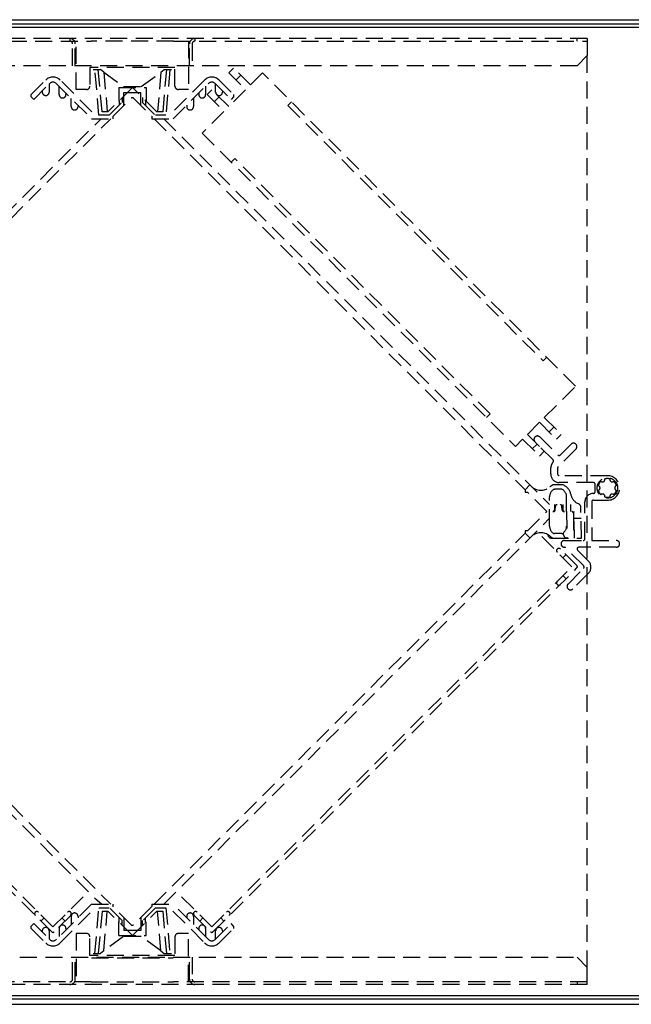
# Model space of a CAD drawing. Extents: x -125 to 92, y -89 to 111.
# Drawn here: x -83 to -65, y -89 to -60 of the extents above; entities that cross this region are included whole.
import ezdxf

# ---------------------------------------------------------------- set-up
doc = ezdxf.new("R2010")
doc.units = 0
doc.linetypes.add('DASHED', pattern=[0.75, 0.5, -0.25])
for name, color, linetype in [('20', 1, 'CONTINUOUS'), ('24', 191, 'CONTINUOUS'), ('26', 53, 'CONTINUOUS'), ('28', 6, 'CONTINUOUS'), ('31', 2, 'CONTINUOUS'), ('32', 4, 'CONTINUOUS'), ('33', 42, 'CONTINUOUS')]:
    doc.layers.add(name, color=color, linetype=linetype)

msp = doc.modelspace()

# ---------------------------------------------------------------- linework, layer by layer
at = {"layer": '20', "color": 3, "linetype": 'CONTINUOUS'}
for p, q in [((-117.572, -59.777), (-41.192, -59.777)), ((-117.572, -88.667), (-41.192, -88.667))]:
    msp.add_line(p, q, dxfattribs=at)
at = {"layer": '24', "color": 4, "linetype": 'DASHED'}
msp.add_line((-66.032, -87.587), (-66.032, -60.827), dxfattribs=at)
msp.add_circle((-65.442, -73.517), 0.3, dxfattribs=at)
for centre, radius, start, end in [((-65.442, -73.517), 0.275, 134.2157, 165.7843), ((-65.584, -73.27), 0.07, 225.2575, 14.7425), ((-65.442, -73.517), 0.275, 74.2157, 105.7843), ((-65.299, -73.27), 0.07, 165.2575, 314.7425), ((-65.442, -73.517), 0.275, 14.2157, 45.7843), ((-65.727, -73.517), 0.07, 285.2575, 74.7425), ((-65.442, -73.517), 0.275, 194.2157, 225.7843), ((-65.442, -73.517), 0.275, 314.2157, 345.7843), ((-65.157, -73.517), 0.07, 105.2575, 254.7425), ((-65.584, -73.764), 0.07, 345.2575, 134.7425), ((-65.442, -73.517), 0.275, 254.2157, 285.7843), ((-65.299, -73.764), 0.07, 45.2575, 194.7425)]:
    msp.add_arc(centre, radius, start, end, dxfattribs=at)
at = {"layer": '26', "color": 3, "linetype": 'CONTINUOUS'}
for p, q in [((-63.882, -60.007), (-94.882, -60.007)), ((-63.902, -59.907), (-94.862, -59.907)), ((-94.882, -88.407), (-63.882, -88.407)), ((-94.862, -88.507), (-63.902, -88.507))]:
    msp.add_line(p, q, dxfattribs=at)
at = {"layer": '28', "color": 4, "linetype": 'DASHED'}
for p, q in [((-76.414, -61.196), (-76.556, -61.337)), ((-75.919, -61.691), (-76.414, -61.196)), ((-76.556, -61.337), (-76.061, -61.832)), ((-76.202, -61.408), (-76.343, -61.549)), ((-75.566, -61.337), (-75.919, -61.691)), ((-66.373, -70.53), (-75.566, -61.337)), ((-77.051, -61.832), (-77.192, -61.974)), ((-77.192, -61.974), (-76.697, -62.469)), ((-76.556, -62.327), (-77.051, -61.832)), ((-76.838, -62.044), (-76.98, -62.186)), ((-76.061, -61.832), (-76.556, -62.327)), ((-74.717, -62.186), (-74.823, -62.292)), ((-74.823, -62.292), (-67.328, -69.787)), ((-76.697, -62.469), (-77.333, -63.105)), ((-77.333, -63.105), (-68.141, -72.297)), ((-76.379, -63.848), (-76.485, -63.954)), ((-68.884, -71.343), (-76.379, -63.848)), ((-67.328, -69.787), (-67.222, -69.681)), ((-67.293, -71.449), (-66.373, -70.53)), ((-68.99, -71.449), (-68.884, -71.343)), ((-67.788, -71.944), (-67.434, -71.59)), ((-67.434, -71.59), (-66.939, -72.085)), ((-67.293, -71.449), (-66.798, -71.944)), ((-67.151, -71.873), (-67.01, -71.732)), ((-68.141, -72.297), (-67.929, -72.085)), ((-67.929, -72.085), (-67.434, -72.58)), ((-67.788, -71.944), (-67.293, -72.439)), ((-66.939, -72.085), (-66.798, -71.944)), ((-67.646, -72.368), (-67.505, -72.227)), ((-67.434, -72.58), (-67.293, -72.439))]:
    msp.add_line(p, q, dxfattribs=at)
at = {"layer": '31', "color": 4, "linetype": 'DASHED'}
for p, q in [((-66.032, -60.327), (-92.732, -60.327)), ((-81.217, -60.327), (-81.217, -60.407)), ((-77.547, -60.327), (-77.547, -60.407)), ((-66.332, -60.407), (-66.332, -60.327)), ((-66.032, -60.327), (-66.032, -60.827)), ((-92.732, -60.407), (-80.592, -60.407)), ((-81.137, -61.127), (-81.137, -60.487)), ((-81.057, -61.127), (-81.057, -60.487)), ((-78.172, -60.407), (-80.592, -60.407)), ((-78.172, -60.407), (-66.032, -60.407)), ((-77.707, -61.127), (-77.707, -60.487)), ((-77.627, -60.487), (-77.627, -61.127)), ((-66.332, -61.127), (-66.032, -60.827)), ((-66.332, -61.127), (-92.432, -61.127)), ((-80.632, -61.177), (-80.632, -61.727)), ((-80.532, -61.237), (-80.313, -61.237)), ((-80.365, -62.583), (-80.482, -61.237)), ((-80.273, -62.483), (-80.382, -61.237)), ((-80.219, -61.316), (-80.313, -61.237)), ((-78.545, -61.316), (-78.451, -61.237)), ((-78.382, -61.237), (-78.491, -62.483)), ((-78.451, -61.237), (-78.232, -61.237)), ((-78.282, -61.237), (-78.399, -62.583)), ((-78.132, -61.727), (-78.132, -61.177)), ((-80.219, -61.316), (-80.12, -62.483)), ((-80.219, -61.316), (-79.643, -61.737)), ((-79.121, -61.737), (-78.545, -61.316)), ((-78.545, -61.316), (-78.644, -62.483)), ((-82.35, -61.974), (-81.926, -61.549)), ((-82.279, -62.115), (-81.819, -61.656)), ((-81.826, -61.662), (-81.826, -61.903)), ((-81.607, -61.656), (-80.58, -62.683)), ((-81.531, -61.974), (-81.531, -61.732)), ((-80.573, -62.478), (-81.501, -61.549)), ((-79.382, -61.764), (-80.101, -62.483)), ((-79.782, -61.764), (-79.782, -62.163)), ((-79.782, -61.764), (-78.982, -61.764)), ((-79.643, -61.737), (-79.121, -61.737)), ((-78.663, -62.483), (-79.382, -61.764)), ((-78.982, -61.764), (-78.982, -62.164)), ((-77.263, -61.549), (-78.191, -62.478)), ((-78.184, -62.683), (-77.157, -61.656)), ((-77.233, -61.732), (-77.233, -61.974)), ((-76.945, -61.656), (-76.485, -62.115)), ((-76.938, -61.903), (-76.938, -61.662)), ((-76.838, -61.549), (-76.414, -61.974)), ((-82.35, -62.044), (-82.35, -61.974)), ((-82.279, -62.115), (-82.35, -62.044)), ((-82.026, -61.862), (-82.026, -61.903)), ((-81.331, -61.932), (-81.331, -61.974)), ((-81.177, -62.327), (-81.177, -62.086)), ((-80.732, -61.827), (-81.032, -61.827)), ((-79.948, -62.612), (-79.417, -62.082)), ((-79.68, -62.062), (-79.68, -62.203)), ((-79.632, -62.296), (-79.632, -61.914)), ((-79.632, -61.914), (-79.132, -61.914)), ((-79.347, -62.082), (-78.816, -62.612)), ((-79.132, -62.296), (-79.132, -61.914)), ((-79.084, -62.062), (-79.084, -62.203)), ((-77.587, -62.086), (-77.587, -62.327)), ((-77.433, -61.932), (-77.433, -61.974)), ((-76.738, -61.862), (-76.738, -61.903)), ((-76.414, -62.044), (-76.485, -62.115)), ((-76.414, -61.974), (-76.414, -62.044)), ((-80.977, -62.286), (-80.977, -62.327)), ((-80.06, -62.583), (-79.68, -62.203)), ((-79.765, -62.146), (-79.765, -62.288)), ((-79.084, -62.203), (-78.704, -62.583)), ((-78.999, -62.146), (-78.999, -62.288)), ((-77.787, -62.286), (-77.787, -62.327)), ((-91.626, -74.007), (-80.301, -62.683)), ((-90.906, -73.571), (-80.018, -62.683)), ((-80.58, -62.683), (-79.948, -62.683)), ((-80.06, -62.583), (-80.365, -62.583)), ((-80.101, -62.483), (-80.273, -62.483)), ((-79.948, -62.683), (-79.948, -62.612)), ((-78.816, -62.612), (-78.816, -62.683)), ((-78.816, -62.683), (-78.184, -62.683)), ((-78.746, -62.683), (-67.858, -73.571)), ((-78.399, -62.583), (-78.704, -62.583)), ((-78.491, -62.483), (-78.663, -62.483)), ((-78.463, -62.683), (-67.138, -74.007)), ((-80.428, -62.81), (-80.429, -62.81)), ((-80.428, -62.81), (-80.428, -62.81)), ((-80.428, -62.81), (-80.428, -62.81)), ((-80.427, -62.81), (-80.428, -62.81)), ((-78.336, -62.81), (-78.337, -62.81)), ((-78.336, -62.81), (-78.336, -62.81)), ((-78.336, -62.81), (-78.336, -62.81)), ((-78.335, -62.81), (-78.336, -62.81)), ((-67.037, -72.692), (-67.568, -72.162)), ((-67.426, -72.02), (-66.896, -72.55)), ((-66.366, -72.374), (-66.887, -72.895)), ((-66.825, -72.55), (-66.507, -72.232)), ((-67.102, -73.107), (-67.102, -72.931)), ((-66.902, -72.931), (-66.902, -73.107)), ((-65.442, -73.157), (-66.852, -73.157)), ((-65.852, -73.357), (-66.852, -73.357)), ((-67.858, -73.571), (-67.716, -73.429)), ((-67.858, -73.571), (-67.858, -73.642)), ((-67.858, -73.642), (-67.787, -73.642)), ((-67.221, -74.207), (-67.787, -73.642)), ((-66.74, -73.427), (-67.036, -73.427)), ((-66.783, -73.557), (-66.994, -73.557)), ((-65.802, -73.627), (-65.802, -73.407)), ((-67.138, -74.637), (-67.138, -73.777)), ((-66.638, -74.207), (-66.638, -73.777)), ((-66.102, -75.007), (-66.102, -73.927)), ((-65.902, -73.927), (-65.902, -75.057)), ((-65.852, -73.877), (-65.442, -73.877)), ((-67.787, -74.773), (-67.221, -74.207)), ((-66.993, -74.007), (-66.995, -74.158)), ((-66.97, -74.158), (-66.969, -74.056)), ((-66.772, -74.158), (-66.774, -74.056)), ((-66.75, -74.007), (-66.747, -74.158)), ((-66.641, -74.207), (-66.632, -74.987)), ((-66.521, -74.007), (-66.521, -74.207)), ((-66.408, -74.987), (-66.421, -74.207)), ((-66.204, -74.987), (-66.22, -74.078)), ((-91.626, -74.407), (-80.429, -85.604)), ((-78.463, -85.732), (-67.138, -74.407)), ((-66.44, -74.256), (-66.428, -74.987)), ((-66.418, -74.407), (-66.214, -74.407)), ((-67.858, -74.773), (-67.858, -74.844)), ((-67.787, -74.773), (-67.858, -74.773)), ((-90.906, -74.844), (-80.018, -85.732)), ((-78.746, -85.732), (-67.858, -74.844)), ((-67.858, -74.844), (-67.716, -74.985)), ((-67.086, -74.987), (-66.204, -74.987)), ((-66.783, -74.857), (-66.994, -74.857)), ((-66.689, -74.963), (-66.734, -74.889)), ((-66.702, -75.057), (-66.152, -75.057)), ((-65.902, -75.057), (-65.182, -75.057)), ((-66.137, -75.805), (-66.67, -75.272)), ((-66.317, -75.343), (-65.996, -75.663)), ((-65.182, -75.257), (-66.281, -75.257)), ((-66.597, -76.335), (-66.137, -75.875)), ((-65.996, -76.017), (-66.456, -76.476)), ((-80.58, -85.732), (-81.607, -86.759)), ((-80.58, -85.732), (-79.948, -85.732)), ((-80.429, -85.604), (-80.277, -85.732)), ((-80.428, -85.604), (-80.428, -85.605)), ((-80.428, -85.605), (-80.427, -85.605)), ((-80.428, -85.605), (-80.428, -85.605)), ((-79.948, -85.802), (-79.948, -85.732)), ((-79.417, -86.333), (-79.948, -85.802)), ((-78.816, -85.802), (-79.347, -86.333)), ((-78.816, -85.732), (-78.816, -85.802)), ((-78.816, -85.732), (-78.184, -85.732)), ((-78.337, -85.605), (-78.336, -85.605)), ((-78.336, -85.604), (-78.335, -85.604)), ((-78.336, -85.605), (-78.336, -85.604)), ((-78.336, -85.605), (-78.336, -85.605)), ((-77.157, -86.759), (-78.184, -85.732)), ((-81.501, -86.865), (-80.573, -85.937)), ((-81.177, -86.087), (-81.177, -86.329)), ((-80.977, -86.087), (-80.977, -86.129)), ((-80.482, -87.177), (-80.365, -85.832)), ((-80.273, -85.932), (-80.382, -87.177)), ((-80.365, -85.832), (-80.06, -85.832)), ((-80.273, -85.932), (-80.101, -85.932)), ((-80.219, -87.099), (-80.12, -85.932)), ((-79.382, -86.651), (-80.101, -85.932)), ((-79.68, -86.211), (-80.06, -85.832)), ((-79.382, -86.651), (-78.663, -85.932)), ((-78.704, -85.832), (-79.084, -86.211)), ((-78.704, -85.832), (-78.399, -85.832)), ((-78.663, -85.932), (-78.491, -85.932)), ((-78.545, -87.099), (-78.644, -85.932)), ((-78.491, -85.932), (-78.382, -87.177)), ((-78.399, -85.832), (-78.282, -87.177)), ((-78.191, -85.937), (-77.263, -86.865)), ((-77.787, -86.087), (-77.787, -86.129)), ((-77.587, -86.087), (-77.587, -86.329)), ((-82.279, -86.299), (-82.35, -86.37)), ((-82.35, -86.441), (-82.35, -86.37)), ((-82.279, -86.299), (-81.819, -86.759)), ((-79.782, -86.651), (-79.782, -86.251)), ((-79.765, -86.268), (-79.765, -86.127)), ((-79.68, -86.352), (-79.68, -86.211)), ((-79.632, -86.118), (-79.632, -86.501)), ((-79.132, -86.118), (-79.132, -86.501)), ((-79.084, -86.352), (-79.084, -86.211)), ((-78.999, -86.268), (-78.999, -86.127)), ((-78.982, -86.651), (-78.982, -86.251)), ((-76.945, -86.759), (-76.485, -86.299)), ((-76.414, -86.37), (-76.485, -86.299)), ((-76.414, -86.37), (-76.414, -86.441)), ((-82.35, -86.441), (-81.926, -86.865)), ((-82.026, -86.511), (-82.026, -86.553)), ((-81.826, -86.511), (-81.826, -86.753)), ((-81.531, -86.441), (-81.531, -86.682)), ((-81.331, -86.441), (-81.331, -86.482)), ((-79.782, -86.651), (-78.982, -86.651)), ((-79.132, -86.501), (-79.632, -86.501)), ((-77.433, -86.441), (-77.433, -86.482)), ((-77.233, -86.441), (-77.233, -86.682)), ((-76.938, -86.753), (-76.938, -86.511)), ((-76.838, -86.865), (-76.414, -86.441)), ((-76.738, -86.511), (-76.738, -86.553)), ((-79.643, -86.677), (-80.219, -87.099)), ((-79.121, -86.677), (-79.643, -86.677)), ((-78.545, -87.099), (-79.121, -86.677)), ((-80.532, -87.177), (-80.313, -87.177)), ((-80.219, -87.099), (-80.313, -87.177)), ((-78.545, -87.099), (-78.451, -87.177)), ((-78.451, -87.177), (-78.232, -87.177)), ((-92.432, -87.287), (-66.332, -87.287)), ((-81.137, -87.927), (-81.137, -87.287)), ((-81.057, -87.927), (-81.057, -87.287)), ((-80.582, -87.307), (-78.182, -87.307)), ((-77.707, -87.927), (-77.707, -87.287)), ((-77.627, -87.287), (-77.627, -87.927)), ((-66.032, -87.587), (-66.332, -87.287)), ((-66.032, -88.087), (-66.032, -87.587)), ((-80.592, -88.007), (-92.732, -88.007)), ((-66.032, -88.087), (-92.732, -88.087)), ((-80.592, -88.007), (-78.172, -88.007)), ((-66.032, -88.007), (-78.172, -88.007)), ((-66.332, -88.007), (-66.332, -88.087))]:
    msp.add_line(p, q, dxfattribs=at)
for centre, radius, start, end in [((-81.217, -60.487), 0.16, 0, 90), ((-77.547, -60.487), 0.16, 90, 180), ((-81.217, -60.487), 0.08, 0, 90), ((-77.547, -60.487), 0.08, 90, 180), ((-81.713, -61.762), 0.3, 45, 135), ((-77.051, -61.762), 0.3, 45, 135), ((-81.713, -61.762), 0.15, 45, 135), ((-77.051, -61.762), 0.15, 45, 135), ((-81.926, -61.903), 0.1, 180, 0), ((-81.431, -61.974), 0.1, 180, 0), ((-79.382, -62.117), 0.05, 45, 135), ((-77.333, -61.974), 0.1, 180, 360), ((-76.838, -61.903), 0.1, 180, 0), ((-81.077, -62.327), 0.1, 180, 360), ((-77.687, -62.327), 0.1, 180, 0), ((-67.497, -72.091), 0.1, 45, 225), ((-66.436, -72.303), 0.1, 315, 135), ((-66.852, -72.931), 0.25, 137.3177, 180), ((-67.073, -72.727), 0.05, 317.3177, 45), ((-66.861, -72.515), 0.05, 225, 315), ((-66.852, -72.931), 0.05, 135, 180), ((-66.852, -73.107), 0.25, 180, 270), ((-66.852, -73.107), 0.05, 180, 270), ((-65.852, -73.407), 0.05, 0, 90), ((-65.442, -73.517), 0.275, 134.2157, 165.7843), ((-65.584, -73.27), 0.07, 225.2575, 14.7425), ((-65.442, -73.517), 0.275, 74.2157, 105.7843), ((-65.442, -73.517), 0.36, 270, 90), ((-65.299, -73.27), 0.07, 165.2575, 314.7425), ((-65.442, -73.517), 0.275, 14.2157, 45.7843), ((-67.395, -73.184), 0.4, 225, 310.5449), ((-66.888, -73.777), 0.25, 121.7883, 180), ((-66.888, -73.777), 0.38, 112.9195, 130.5449), ((-66.994, -73.607), 0.05, 90, 121.7883), ((-66.783, -73.607), 0.05, 58.2117, 90), ((-66.888, -73.777), 0.25, 0, 58.2117), ((-66.888, -73.777), 0.38, 11.6982, 67.0805), ((-65.852, -73.627), 0.05, 270, 0), ((-65.727, -73.517), 0.07, 285.2575, 74.7425), ((-65.442, -73.517), 0.275, 194.2157, 225.7843), ((-65.442, -73.517), 0.275, 314.2157, 345.7843), ((-65.157, -73.517), 0.07, 105.2575, 254.7425), ((-66.125, -73.619), 0.4, 191.6982, 246.9959), ((-65.852, -73.927), 0.25, 90, 180), ((-65.852, -73.927), 0.05, 90, 180), ((-65.584, -73.764), 0.07, 345.2575, 134.7425), ((-65.442, -73.517), 0.275, 254.2157, 285.7843), ((-65.299, -73.764), 0.07, 45.2575, 194.7425), ((-67.045, -74.157), 0.05, 270, 359), ((-67.02, -74.157), 0.05, 270, 359), ((-66.919, -74.057), 0.05, 90, 179), ((-66.824, -74.057), 0.05, 1, 90), ((-66.722, -74.157), 0.05, 181, 270), ((-66.697, -74.157), 0.05, 181, 270), ((-66.49, -74.257), 0.05, 1, 90), ((-66.32, -74.079), 0.1, 1, 66.9959), ((-66.888, -74.637), 0.25, 180, 238.2117), ((-66.888, -74.637), 0.25, 301.7883, 0.7), ((-67.395, -75.23), 0.4, 49.4551, 135), ((-67.086, -74.887), 0.1, 183, 270), ((-66.888, -74.637), 0.38, 229.4551, 245.38), ((-67.026, -74.937), 0.05, 245.38, 270), ((-66.994, -74.807), 0.05, 238.2117, 270), ((-66.702, -75.157), 0.1, 90, 268.6431), ((-66.783, -74.807), 0.05, 270, 301.7883), ((-66.691, -74.863), 0.05, 131.0941, 211.5), ((-66.646, -74.937), 0.05, 211.5, 270), ((-66.152, -75.007), 0.05, 270, 0), ((-65.182, -75.157), 0.1, 270, 90), ((-66.706, -75.307), 0.05, 45, 88.6428), ((-66.281, -75.307), 0.05, 90, 225), ((-66.173, -75.84), 0.25, 315, 45), ((-66.173, -75.84), 0.05, 315, 45), ((-66.526, -76.406), 0.1, 135, 315), ((-81.077, -86.087), 0.1, 0, 180), ((-77.687, -86.087), 0.1, 0, 180), ((-81.431, -86.441), 0.1, 0, 180), ((-79.382, -86.297), 0.05, 225, 315), ((-77.333, -86.441), 0.1, 0, 180), ((-81.926, -86.511), 0.1, 0, 180), ((-76.838, -86.511), 0.1, 0, 180), ((-81.713, -86.653), 0.3, 225, 315), ((-81.713, -86.653), 0.15, 225, 315), ((-77.051, -86.653), 0.3, 225, 315), ((-77.051, -86.653), 0.15, 225, 315), ((-81.217, -87.927), 0.08, 270, 0), ((-81.217, -87.927), 0.16, 270, 0), ((-77.547, -87.927), 0.16, 180, 270), ((-77.547, -87.927), 0.08, 180, 270)]:
    msp.add_arc(centre, radius, start, end, dxfattribs=at)
at = {"layer": '32', "color": 4, "linetype": 'DASHED'}
for p, q in [((-66.486, -75.828), (-67.476, -74.838)), ((-66.338, -75.792), (-66.822, -75.308)), ((-66.748, -75.566), (-66.656, -75.474)), ((-81.747, -86.542), (-92.426, -75.863)), ((-81.712, -86.393), (-92.278, -75.828)), ((-77.052, -86.393), (-66.486, -75.828)), ((-77.017, -86.542), (-66.338, -75.863)), ((-66.748, -76.089), (-66.656, -76.181)), ((-81.712, -86.393), (-80.676, -85.357)), ((-77.052, -86.393), (-78.088, -85.357)), ((-81.192, -86.057), (-81.677, -86.542)), ((-77.572, -86.057), (-77.087, -86.542)), ((-81.974, -86.132), (-82.066, -86.224)), ((-81.359, -86.224), (-81.45, -86.132)), ((-77.405, -86.224), (-77.314, -86.132)), ((-76.79, -86.132), (-76.698, -86.224))]:
    msp.add_line(p, q, dxfattribs=at)
for centre, radius, start, end in [((-66.868, -75.354), 0.065, 45, 225), ((-66.373, -75.828), 0.05, 315, 45), ((-66.868, -76.302), 0.065, 135, 315), ((-82.186, -86.011), 0.065, 45, 225), ((-81.238, -86.011), 0.065, 315, 135), ((-77.526, -86.011), 0.065, 45, 225), ((-76.578, -86.011), 0.065, 315, 135), ((-81.712, -86.506), 0.05, 225, 315), ((-77.052, -86.506), 0.05, 225, 315)]:
    msp.add_arc(centre, radius, start, end, dxfattribs=at)
at = {"layer": '33', "color": 4, "linetype": 'DASHED'}
for p, q in [((-81.032, -61.827), (-81.032, -60.407)), ((-77.732, -60.407), (-77.732, -61.827)), ((-80.632, -61.177), (-80.632, -61.727)), ((-78.132, -61.177), (-80.632, -61.177)), ((-78.132, -61.727), (-78.132, -61.177)), ((-80.732, -61.827), (-81.032, -61.827)), ((-77.732, -61.827), (-78.032, -61.827)), ((-81.032, -86.587), (-81.032, -88.007)), ((-80.732, -86.587), (-81.032, -86.587)), ((-77.732, -86.587), (-78.032, -86.587)), ((-77.732, -88.007), (-77.732, -86.587)), ((-80.632, -87.237), (-80.632, -86.687)), ((-78.132, -86.687), (-78.132, -87.237)), ((-78.132, -87.237), (-80.632, -87.237))]:
    msp.add_line(p, q, dxfattribs=at)
for centre, start, end in [((-80.732, -61.727), 270, 0), ((-78.032, -61.727), 180, 270), ((-80.732, -86.687), 0, 90), ((-78.032, -86.687), 90, 180)]:
    msp.add_arc(centre, 0.1, start, end, dxfattribs=at)

doc.saveas('drawing.dxf')
